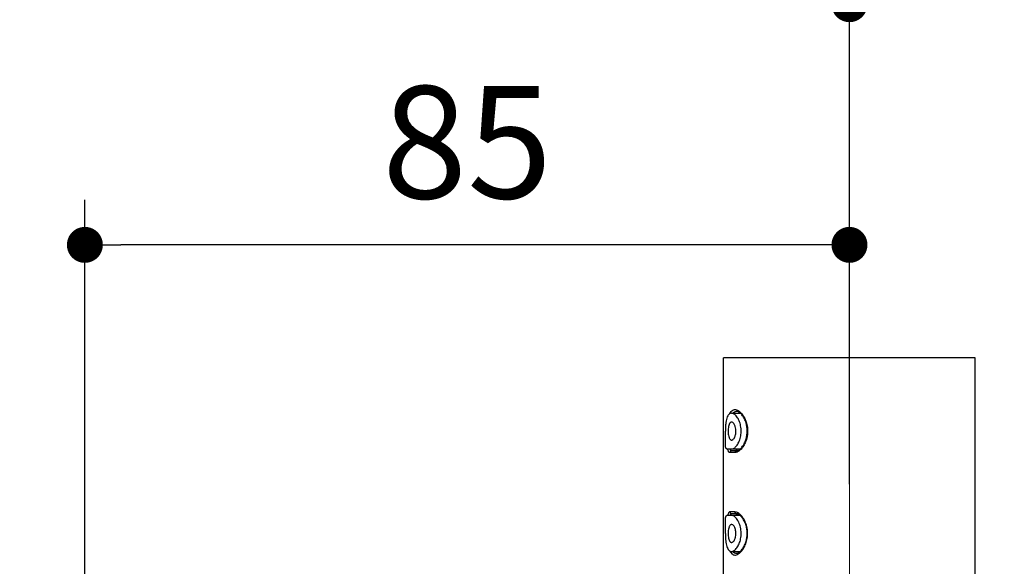
# Model space of a CAD drawing. Units: millimetres. Extents: x 72 to 9921, y -938 to 626.
# Drawn here: x 9647 to 9757, y -196 to -135 of the extents above; entities that cross this region are included whole.
import ezdxf

# ---------------------------------------------------------------- set-up
doc = ezdxf.new("R2010")
doc.units = ezdxf.units.MM
doc.header["$MEASUREMENT"] = 0
doc.linetypes.add('CENTER', pattern=[2, 1.25, -0.25, 0.25, -0.25])
doc.layers.add('Centerline', color=4, linetype='CENTER', lineweight=15)
doc.layers.add('Dimensions', color=7, linetype='Continuous')
doc.styles.get("Standard").update_dxf_attribs({"font": 'helr45w.ttf'})
doc.dimstyles.get("Standard").update_dxf_attribs({"dimscale": 5, "dimtxt": 2.5, "dimasz": 0.8, "dimexe": 1, "dimexo": 1, "dimgap": 1, "dimtad": 2, "dimtih": 1, "dimtoh": 1, "dimdec": 0, "dimzin": 0, "dimdsep": 46, "dimtxsty": 'Standard', "dimblk": 'DOT', "dimcen": 2, "dimclrd": 1, "dimclre": 1, "dimclrt": 1, "dimadec": 0, "dimazin": 0, "dimtfac": 1, "dimtdec": 0, "dimtofl": 0, "dimtmove": 0, "dimatfit": 3, "dimfxl": 1, "dimtolj": 1, "dimtzin": 0, "dimarcsym": 0})

# ---------------------------------------------------------------- blocks, each defined once
blk = doc.blocks.new('_Dot')
at = {"color": 0, "linetype": 'ByBlock', "lineweight": -2}
blk.add_line((-0.5, 0), (-1, 0), dxfattribs=at)
at = {"color": 0, "linetype": 'ByBlock', "const_width": 0.5}
blk.add_lwpolyline([(-0.25, 0, 1), (0.25, 0, 1)], format="xyb", close=True, dxfattribs=at)
blk = doc.blocks.new('*D7')
at = {"layer": 'Dimensions', "color": 1, "lineweight": -2, "transparency": 16777216}
for p, q in [((9541.93, -265.59), (9541.93, -128.32)), ((9739.73, -186.72), (9739.73, -128.32)), ((9545.93, -133.32), (9735.73, -133.32))]:
    blk.add_line(p, q, dxfattribs=at)
at = {"layer": 'Dimensions', "color": 1, "lineweight": -2, "transparency": 16777216, "xscale": 4, "yscale": 4, "zscale": 4, "rotation": 180}
blk.add_blockref('_Dot', (9541.93, -133.32), dxfattribs=at)
at = {"layer": 'Dimensions', "color": 1, "lineweight": -2, "transparency": 16777216, "xscale": 4, "yscale": 4, "zscale": 4}
blk.add_blockref('_Dot', (9739.73, -133.32), dxfattribs=at)
at = {"layer": 'Dimensions', "color": 1, "transparency": 16777216, "insert": (9640.83, -121.9), "char_height": 12.5, "attachment_point": 5}
blk.add_mtext('\\A1;198', dxfattribs=at)
blk = doc.blocks.new('*D16')
at = {"layer": 'Dimensions', "color": 1, "lineweight": -2, "transparency": 16777216}
for p, q in [((9654.67, -310.03), (9654.67, -155.1)), ((9739.73, -175.27), (9739.73, -155.1)), ((9735.73, -160.1), (9658.67, -160.1))]:
    blk.add_line(p, q, dxfattribs=at)
at = {"layer": 'Dimensions', "color": 1, "lineweight": -2, "transparency": 16777216, "xscale": 4, "yscale": 4, "zscale": 4, "rotation": 180}
blk.add_blockref('_Dot', (9654.67, -160.1), dxfattribs=at)
at = {"layer": 'Dimensions', "color": 1, "lineweight": -2, "transparency": 16777216, "xscale": 4, "yscale": 4, "zscale": 4}
blk.add_blockref('_Dot', (9739.73, -160.1), dxfattribs=at)
at = {"layer": 'Dimensions', "color": 1, "transparency": 16777216, "insert": (9697.2, -148.68), "char_height": 12.5, "attachment_point": 5}
blk.add_mtext('\\A1;85', dxfattribs=at)
blk = doc.blocks.new('*D30')
at = {"layer": 'Dimensions', "color": 1, "lineweight": -2, "transparency": 16777216}
for p, q in [((9512.57, -259.67), (9512.57, -98.67)), ((9779.44, -319.18), (9779.44, -98.67)), ((9516.57, -103.67), (9775.44, -103.67))]:
    blk.add_line(p, q, dxfattribs=at)
at = {"layer": 'Dimensions', "color": 1, "lineweight": -2, "transparency": 16777216, "xscale": 4, "yscale": 4, "zscale": 4, "rotation": 180}
blk.add_blockref('_Dot', (9512.57, -103.67), dxfattribs=at)
at = {"layer": 'Dimensions', "color": 1, "lineweight": -2, "transparency": 16777216, "xscale": 4, "yscale": 4, "zscale": 4}
blk.add_blockref('_Dot', (9779.44, -103.67), dxfattribs=at)
at = {"layer": 'Dimensions', "color": 1, "transparency": 16777216, "insert": (9646, -92.25), "char_height": 12.5, "attachment_point": 5}
blk.add_mtext('\\A1;266', dxfattribs=at)

msp = doc.modelspace()

# ---------------------------------------------------------------- linework, layer by layer
at = {"linetype": 'Continuous'}
for p, q in [((9725.73, -197.69), (9725.73, -172.67)), ((9753.73, -172.67), (9725.73, -172.67)), ((9753.73, -252.88), (9753.73, -172.67)), ((9726.43, -178.87), (9726.49, -178.75)), ((9726.62, -178.82), (9727.57, -178.82)), ((9727.16, -178.62), (9727.16, -178.62)), ((9727.43, -178.82), (9727.49, -178.76)), ((9727.57, -178.82), (9727.51, -178.77)), ((9727.56, -178.7), (9727.68, -178.82)), ((9727.01, -180.26), (9726.95, -180.11)), ((9725.92, -182.22), (9725.92, -180.82)), ((9727.57, -182.82), (9726.09, -182.82)), ((9726.46, -182.91), (9726.42, -182.82)), ((9726.98, -183.22), (9726.43, -183.22)), ((9727.16, -183.02), (9726.62, -183.02)), ((9727.16, -183.02), (9727.18, -183.02)), ((9727.57, -190.22), (9726.09, -190.22)), ((9726.46, -190.13), (9726.42, -190.22)), ((9726.98, -189.82), (9726.43, -189.82)), ((9727.16, -190.02), (9726.62, -190.02)), ((9725.92, -192.22), (9725.92, -190.82)), ((9726.95, -192.93), (9727.01, -192.79)), ((9726.43, -194.17), (9726.49, -194.29)), ((9726.62, -194.22), (9727.57, -194.22)), ((9727.15, -194.6), (9727.26, -194.55)), ((9727.16, -194.42), (9727.16, -194.42)), ((9727.3, -194.53), (9727.37, -194.49)), ((9727.49, -194.29), (9727.43, -194.22)), ((9727.47, -194.3), (9727.54, -194.25)), ((9727.56, -194.34), (9727.68, -194.22))]:
    msp.add_line(p, q, dxfattribs=at)
for points in [[(9727.22, -178.63), (9727.17, -178.62), (9727.16, -178.62)], [(9727.51, -178.77), (9727.44, -178.72), (9727.38, -178.69), (9727.32, -178.66), (9727.27, -178.64), (9727.22, -178.63)], [(9728.36, -180.75), (9728.35, -180.63), (9728.34, -180.51), (9728.33, -180.39), (9728.31, -180.27), (9728.29, -180.16), (9728.26, -180.04), (9728.23, -179.93), (9728.19, -179.81), (9728.15, -179.7), (9728.1, -179.59), (9728.06, -179.49), (9728, -179.39), (9727.95, -179.29), (9727.89, -179.2), (9727.83, -179.11), (9727.77, -179.03), (9727.7, -178.95), (9727.64, -178.88), (9727.57, -178.82)], [(9727.56, -182.83), (9727.63, -182.76), (9727.7, -182.69), (9727.77, -182.61), (9727.84, -182.52), (9727.9, -182.43), (9727.96, -182.34), (9728.01, -182.24), (9728.07, -182.13), (9728.11, -182.02), (9728.16, -181.92), (9728.2, -181.8), (9728.23, -181.69), (9728.27, -181.57), (9728.29, -181.46), (9728.31, -181.34), (9728.33, -181.22), (9728.35, -181.1), (9728.35, -180.98)], [(9728.35, -180.98), (9728.36, -180.87), (9728.36, -180.75)], [(9727.18, -183.02), (9727.24, -183.01), (9727.3, -183), (9727.36, -182.97), (9727.43, -182.93), (9727.5, -182.88), (9727.56, -182.83)], [(9727.24, -190.03), (9727.18, -190.02), (9727.16, -190.02)], [(9727.63, -190.28), (9727.56, -190.21), (9727.49, -190.16), (9727.42, -190.11), (9727.36, -190.07), (9727.29, -190.05), (9727.24, -190.03)], [(9728.35, -192.03), (9728.34, -191.91), (9728.33, -191.79), (9728.31, -191.68), (9728.29, -191.56), (9728.26, -191.45), (9728.23, -191.34), (9728.19, -191.22), (9728.15, -191.11), (9728.11, -191.01), (9728.06, -190.9), (9728.01, -190.8), (9727.95, -190.7), (9727.89, -190.6), (9727.83, -190.51), (9727.77, -190.43), (9727.7, -190.35), (9727.63, -190.28)], [(9727.54, -194.25), (9727.6, -194.19), (9727.67, -194.13), (9727.73, -194.06), (9727.79, -193.98), (9727.85, -193.9), (9727.91, -193.81), (9727.97, -193.72), (9728.02, -193.62), (9728.07, -193.51), (9728.12, -193.41), (9728.16, -193.3), (9728.2, -193.19), (9728.24, -193.08), (9728.27, -192.96), (9728.29, -192.85), (9728.32, -192.73), (9728.33, -192.61), (9728.35, -192.5), (9728.35, -192.38), (9728.36, -192.26)], [(9728.36, -192.26), (9728.36, -192.14), (9728.35, -192.03)], [(9727.16, -194.42), (9727.19, -194.42), (9727.24, -194.41), (9727.29, -194.4), (9727.35, -194.37), (9727.41, -194.34), (9727.47, -194.3)]]:
    msp.add_lwpolyline(points, dxfattribs=at)
for centre, radius, start, end in [((9726.86, -179.33), 0.928, 62.2936, 64.7762), ((9725.67, -180.72), 1.42, 17.4411, 19.3532), ((9726.62, -181.63), 0.192, 269.0279, 275.9602), ((9731.05, -181.95), 3.98, 192.6694, 193.9597), ((9730.91, -181.98), 3.83, 192.636, 194.5419), ((9730.58, -182.07), 3.5, 193.9514, 195.712), ((9730.5, -182.09), 3.41, 194.545, 195.7845), ((9727.25, -182.92), 0.104, 248.8247, 250.8923), ((9730.93, -191.07), 3.86, 164.9264, 167.3502), ((9730.86, -191.05), 3.78, 165.2163, 167.3846), ((9730.43, -190.94), 3.34, 164.206, 165.2053), ((9730.39, -190.92), 3.3, 164.2084, 164.8593), ((9727.25, -190.13), 0.104, 109.0397, 111.278), ((9726.62, -191.41), 0.193, 84.0588, 90.9725), ((9725.67, -192.32), 1.42, 340.6108, 342.5528), ((9725.57, -192.29), 1.52, 342.5527, 344.7793), ((9726.86, -193.71), 0.929, 295.2285, 297.8092)]:
    msp.add_arc(centre, radius, start, end, dxfattribs=at)
for points, knots in [([(9726.49, -178.75), (9726.53, -178.68), (9726.63, -178.55), (9726.83, -178.43), (9727.05, -178.41), (9727.19, -178.46), (9727.26, -178.49)], [0, 0, 0, 0, 0.281448, 0.518152, 0.746196, 1, 1, 1, 1]), ([(9727.29, -178.51), (9727.32, -178.52), (9727.41, -178.57), (9727.5, -178.64), (9727.56, -178.7)], [0, 0, 0, 0, 0.232289, 1, 1, 1, 1]), ([(9726.62, -178.82), (9726.56, -178.82), (9726.45, -178.85), (9726.3, -178.96), (9726.18, -179.15), (9726.09, -179.39), (9726.01, -179.7), (9725.96, -180.04), (9725.92, -180.42), (9725.92, -180.69), (9725.92, -180.82)], [0, 0, 0, 0, 0.070242, 0.147758, 0.242187, 0.358133, 0.495837, 0.652362, 0.822591, 1, 1, 1, 1]), ([(9727.21, -179.23), (9727.17, -179.17), (9727.07, -179.06), (9726.89, -178.89), (9726.72, -178.82), (9726.62, -178.82)], [0, 0, 0, 0, 0.308677, 0.575736, 1, 1, 1, 1]), ([(9726.62, -182.82), (9726.71, -182.82), (9726.86, -182.76), (9727.04, -182.62), (9727.23, -182.41), (9727.45, -182.04), (9727.63, -181.5), (9727.7, -180.88), (9727.65, -180.25), (9727.48, -179.69), (9727.31, -179.36), (9727.21, -179.23)], [0, 0, 0, 0, 0.069715, 0.112708, 0.161989, 0.279461, 0.420118, 0.576385, 0.734071, 0.878196, 1, 1, 1, 1]), ([(9726.76, -178.82), (9726.81, -178.76), (9726.93, -178.66), (9727.09, -178.62), (9727.16, -178.62)], [0, 0, 0, 0, 0.521043, 1, 1, 1, 1]), ([(9727.68, -178.82), (9727.78, -178.94), (9727.98, -179.21), (9728.21, -179.69), (9728.37, -180.26), (9728.4, -180.67), (9728.4, -180.89)], [0, 0, 0, 0, 0.207066, 0.447103, 0.715239, 1, 1, 1, 1]), ([(9726.61, -179.82), (9726.59, -179.82), (9726.55, -179.83), (9726.49, -179.87), (9726.43, -179.92), (9726.36, -180.02), (9726.3, -180.2), (9726.25, -180.44), (9726.22, -180.72), (9726.23, -181.01), (9726.26, -181.28), (9726.3, -181.45), (9726.33, -181.53)], [0, 0, 0, 0, 0.034056, 0.070178, 0.11072, 0.157166, 0.269404, 0.405962, 0.559384, 0.718595, 0.869563, 1, 1, 1, 1]), ([(9726.95, -180.11), (9726.92, -180.07), (9726.88, -180), (9726.81, -179.92), (9726.73, -179.85), (9726.66, -179.82), (9726.61, -179.82)], [0, 0, 0, 0, 0.319451, 0.526339, 0.706803, 1, 1, 1, 1]), ([(9727.1, -180.74), (9727.09, -180.7), (9727.08, -180.55), (9727.05, -180.41), (9727.02, -180.3)], [0, 0, 0, 0, 0.259915, 1, 1, 1, 1]), ([(9726.33, -181.53), (9726.35, -181.57), (9726.38, -181.65), (9726.45, -181.74), (9726.53, -181.81), (9726.58, -181.82), (9726.61, -181.82)], [0, 0, 0, 0, 0.322184, 0.588573, 0.807554, 1, 1, 1, 1]), ([(9726.64, -181.82), (9726.71, -181.81), (9726.83, -181.72), (9726.94, -181.56), (9726.98, -181.45), (9727.01, -181.39)], [0, 0, 0, 0, 0.404737, 0.67987, 1, 1, 1, 1]), ([(9727.01, -181.39), (9727.02, -181.34), (9727.08, -181.13), (9727.1, -180.91), (9727.1, -180.74)], [0, 0, 0, 0, 0.230728, 1, 1, 1, 1]), ([(9728.4, -180.89), (9728.39, -181.27), (9728.28, -181.83), (9727.96, -182.46), (9727.78, -182.71), (9727.68, -182.82)], [0, 0, 0, 0, 0.551588, 0.791708, 1, 1, 1, 1]), ([(9726.09, -182.82), (9726.08, -182.82), (9726.05, -182.81), (9726.02, -182.77), (9725.99, -182.72), (9725.96, -182.65), (9725.94, -182.56), (9725.92, -182.41), (9725.92, -182.3), (9725.92, -182.22)], [0, 0, 0, 0, 0.056577, 0.127862, 0.221879, 0.340525, 0.482257, 0.643229, 1, 1, 1, 1]), ([(9726.43, -183.22), (9726.4, -183.22), (9726.36, -183.2), (9726.32, -183.16), (9726.27, -183.1), (9726.23, -182.98), (9726.2, -182.88), (9726.19, -182.82)], [0, 0, 0, 0, 0.156648, 0.25147, 0.362957, 0.642946, 1, 1, 1, 1]), ([(9726.62, -183.02), (9726.59, -183.02), (9726.52, -183), (9726.48, -182.94), (9726.46, -182.91)], [0, 0, 0, 0, 0.440743, 1, 1, 1, 1]), ([(9727.22, -183.01), (9727.19, -183), (9727.13, -182.94), (9727.1, -182.87), (9727.08, -182.82)], [0, 0, 0, 0, 0.405545, 1, 1, 1, 1]), ([(9727.68, -182.82), (9727.66, -182.84), (9727.6, -182.91), (9727.52, -182.98), (9727.47, -183.02)], [0, 0, 0, 0, 0.263703, 1, 1, 1, 1]), ([(9726.62, -183.02), (9726.59, -183.02), (9726.54, -183.03), (9726.48, -183.08), (9726.44, -183.14), (9726.43, -183.2), (9726.43, -183.22)], [0, 0, 0, 0, 0.244076, 0.491664, 0.744134, 1, 1, 1, 1]), ([(9727.16, -183.02), (9727.14, -183.02), (9727.09, -183.03), (9727.01, -183.09), (9726.98, -183.17), (9726.98, -183.22)], [0, 0, 0, 0, 0.241209, 0.48899, 1, 1, 1, 1]), ([(9727.28, -183.14), (9727.26, -183.15), (9727.16, -183.2), (9727.06, -183.22), (9726.98, -183.22)], [0, 0, 0, 0, 0.270472, 1, 1, 1, 1]), ([(9727.47, -183.02), (9727.45, -183.03), (9727.39, -183.08), (9727.33, -183.12), (9727.28, -183.14)], [0, 0, 0, 0, 0.263064, 1, 1, 1, 1]), ([(9725.92, -190.82), (9725.92, -190.74), (9725.92, -190.63), (9725.94, -190.49), (9725.96, -190.4), (9725.99, -190.32), (9726.02, -190.27), (9726.05, -190.23), (9726.08, -190.22), (9726.09, -190.22)], [0, 0, 0, 0, 0.35677, 0.51774, 0.65947, 0.778118, 0.872137, 0.943423, 1, 1, 1, 1]), ([(9726.43, -189.82), (9726.4, -189.82), (9726.36, -189.84), (9726.32, -189.88), (9726.27, -189.95), (9726.23, -190.06), (9726.2, -190.16), (9726.19, -190.22)], [0, 0, 0, 0, 0.156641, 0.251462, 0.362949, 0.642941, 1, 1, 1, 1]), ([(9726.43, -189.82), (9726.43, -189.85), (9726.44, -189.9), (9726.48, -189.97), (9726.54, -190.01), (9726.59, -190.02), (9726.62, -190.02)], [0, 0, 0, 0, 0.255866, 0.508336, 0.755924, 1, 1, 1, 1]), ([(9726.62, -190.02), (9726.59, -190.02), (9726.52, -190.05), (9726.48, -190.1), (9726.46, -190.13)], [0, 0, 0, 0, 0.440486, 1, 1, 1, 1]), ([(9727.21, -193.81), (9727.31, -193.68), (9727.48, -193.35), (9727.65, -192.8), (9727.7, -192.17), (9727.63, -191.54), (9727.45, -191), (9727.23, -190.63), (9727.04, -190.42), (9726.86, -190.28), (9726.71, -190.22), (9726.62, -190.22)], [0, 0, 0, 0, 0.121805, 0.265931, 0.423617, 0.579885, 0.720542, 0.838013, 0.887293, 0.930286, 1, 1, 1, 1]), ([(9726.98, -189.82), (9726.98, -189.87), (9727.01, -189.95), (9727.09, -190.01), (9727.14, -190.02), (9727.16, -190.02)], [0, 0, 0, 0, 0.51101, 0.758791, 1, 1, 1, 1]), ([(9727.47, -190.02), (9727.43, -189.99), (9727.28, -189.89), (9727.11, -189.82), (9726.98, -189.82)], [0, 0, 0, 0, 0.28603, 1, 1, 1, 1]), ([(9727.08, -190.22), (9727.1, -190.18), (9727.13, -190.1), (9727.19, -190.04), (9727.22, -190.03)], [0, 0, 0, 0, 0.59435, 1, 1, 1, 1]), ([(9727.68, -190.22), (9727.66, -190.2), (9727.6, -190.13), (9727.52, -190.06), (9727.47, -190.02)], [0, 0, 0, 0, 0.263702, 1, 1, 1, 1]), ([(9728.4, -192.15), (9728.39, -191.77), (9728.28, -191.21), (9727.96, -190.58), (9727.78, -190.33), (9727.68, -190.22)], [0, 0, 0, 0, 0.551577, 0.791677, 1, 1, 1, 1]), ([(9726.33, -191.51), (9726.3, -191.59), (9726.26, -191.76), (9726.23, -192.03), (9726.22, -192.32), (9726.25, -192.6), (9726.3, -192.85), (9726.36, -193.02), (9726.43, -193.12), (9726.49, -193.18), (9726.55, -193.21), (9726.59, -193.22), (9726.61, -193.22)], [0, 0, 0, 0, 0.129782, 0.280743, 0.440279, 0.594635, 0.731467, 0.843529, 0.889844, 0.93024, 0.966094, 1, 1, 1, 1]), ([(9726.61, -191.22), (9726.58, -191.22), (9726.53, -191.24), (9726.45, -191.3), (9726.38, -191.39), (9726.35, -191.47), (9726.33, -191.51)], [0, 0, 0, 0, 0.192107, 0.410631, 0.676907, 1, 1, 1, 1]), ([(9727.01, -191.65), (9726.98, -191.59), (9726.94, -191.49), (9726.83, -191.32), (9726.71, -191.23), (9726.64, -191.22)], [0, 0, 0, 0, 0.321268, 0.596147, 1, 1, 1, 1]), ([(9727.1, -192.3), (9727.1, -192.24), (9727.1, -192.03), (9727.06, -191.81), (9727.01, -191.65)], [0, 0, 0, 0, 0.264932, 1, 1, 1, 1]), ([(9725.92, -192.22), (9725.92, -192.36), (9725.92, -192.62), (9725.96, -193), (9726.01, -193.35), (9726.09, -193.65), (9726.18, -193.89), (9726.3, -194.08), (9726.45, -194.2), (9726.56, -194.22), (9726.62, -194.22)], [0, 0, 0, 0, 0.177409, 0.347638, 0.504163, 0.641867, 0.757813, 0.852242, 0.929758, 1, 1, 1, 1]), ([(9727.04, -192.69), (9727.05, -192.66), (9727.08, -192.53), (9727.09, -192.4), (9727.1, -192.3)], [0, 0, 0, 0, 0.239397, 1, 1, 1, 1]), ([(9727.68, -194.22), (9727.78, -194.11), (9727.98, -193.84), (9728.21, -193.35), (9728.37, -192.78), (9728.4, -192.36), (9728.4, -192.15)], [0, 0, 0, 0, 0.207042, 0.447103, 0.715275, 1, 1, 1, 1]), ([(9726.61, -193.22), (9726.64, -193.22), (9726.73, -193.2), (9726.85, -193.1), (9726.91, -192.99), (9726.95, -192.93)], [0, 0, 0, 0, 0.189041, 0.539218, 1, 1, 1, 1]), ([(9726.62, -194.22), (9726.72, -194.22), (9726.89, -194.15), (9727.07, -193.99), (9727.17, -193.88), (9727.21, -193.81)], [0, 0, 0, 0, 0.424264, 0.691323, 1, 1, 1, 1]), ([(9726.49, -194.29), (9726.53, -194.36), (9726.61, -194.47), (9726.78, -194.59), (9726.96, -194.63), (9727.09, -194.61), (9727.15, -194.6)], [0, 0, 0, 0, 0.287004, 0.531258, 0.759307, 1, 1, 1, 1]), ([(9726.76, -194.22), (9726.81, -194.28), (9726.93, -194.39), (9727.09, -194.42), (9727.16, -194.42)], [0, 0, 0, 0, 0.52104, 1, 1, 1, 1]), ([(9727.37, -194.49), (9727.39, -194.48), (9727.45, -194.43), (9727.52, -194.38), (9727.56, -194.34)], [0, 0, 0, 0, 0.237524, 1, 1, 1, 1])]:
    msp.add_open_spline(points, degree=3, knots=knots, dxfattribs=at)
at = {"layer": 'Centerline', "ltscale": 10}
msp.add_line((9739.73, -170.13), (9739.73, -278.99), dxfattribs=at)
at = {"layer": 'Centerline', "color": 4, "linetype": 'CENTER', "ltscale": 15}
msp.add_line((9739.73, -180.27), (9739.73, -480.02), dxfattribs=at)

# ---------------------------------------------------------------- dimensions: what is measured, and where the dimension line sits
at = {"layer": 'Dimensions'}
dim = msp.add_linear_dim(base=(9779.44, -103.67), p1=(9512.57, -264.67), p2=(9779.44, -324.18), text='266', dimstyle='Standard', dxfattribs=at)
dim.commit()
dim.dimension.update_dxf_attribs({"geometry": '*D30', "text_midpoint": (9646, -103.67), "dimtype": 160})
at = {"layer": 'Dimensions', "color": 3}
dim = msp.add_linear_dim(base=(9739.73, -133.32), p1=(9541.93, -270.59), p2=(9739.73, -191.72), dimstyle='Standard', dxfattribs=at)
dim.commit()
dim.dimension.update_dxf_attribs({"geometry": '*D7', "text_midpoint": (9640.83, -133.32), "dimtype": 160})
at = {"layer": 'Dimensions'}
dim = msp.add_linear_dim(base=(9654.67, -160.1), p1=(9739.73, -180.27), p2=(9654.67, -315.03), dimstyle='Standard', dxfattribs=at)
dim.commit()
dim.dimension.update_dxf_attribs({"geometry": '*D16', "text_midpoint": (9697.2, -160.1), "dimtype": 160})

doc.saveas('drawing.dxf')
